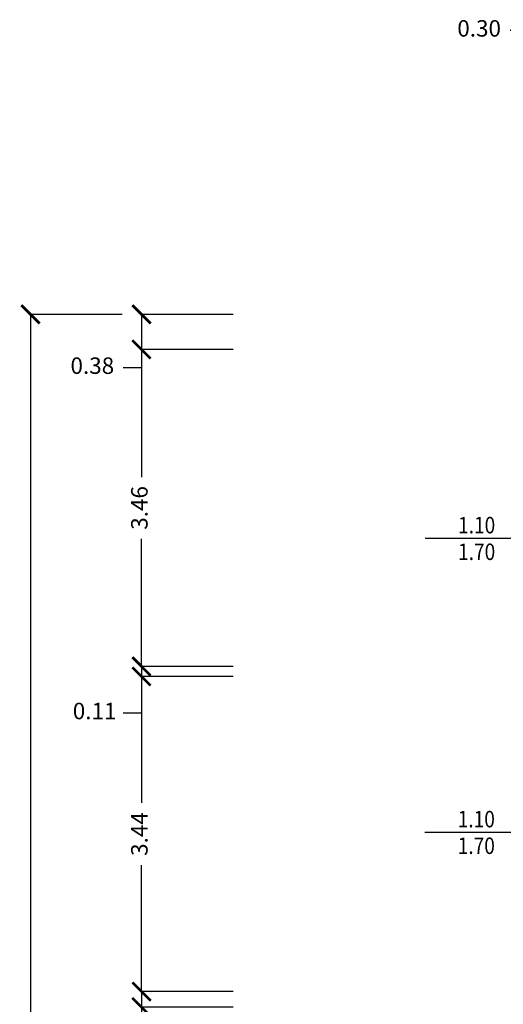
# Model space of a CAD drawing. Units: millimetres. Extents: x 1368.1 to 1413.5, y 881.1 to 914.3.
# Drawn here: x 1368.1 to 1373.4, y 902.3 to 913.1 of the extents above; entities that cross this region are included whole.
import ezdxf
from ezdxf.enums import TextEntityAlignment as Align

# ---------------------------------------------------------------- set-up
doc = ezdxf.new("R2010")
doc.units = ezdxf.units.MM
doc.layers.add('A-Dimensioni finestre', color=135, linetype='Continuous')
doc.layers.add('A-Quote', color=5, linetype='Continuous')
doc.styles.add('ROMANS', font='romans')
doc.styles.add('stile_quota', font='romans.shx')
doc.dimstyles.new('1_100', dxfattribs={"dimtxt": 0.18, "dimasz": 0.2, "dimexe": 0, "dimexo": 0, "dimgap": 0.0625, "dimtad": 0, "dimtoh": 1, "dimzin": 1, "dimdsep": 46, "dimtxsty": 'stile_quota', "dimblk": 'ARCHTICK', "dimcen": 0.25, "dimclrd": 256, "dimclrt": 256, "dimadec": 0, "dimazin": 0, "dimtfac": 1, "dimtmove": 0, "dimatfit": 2, "dimldrblk": 'ARCHTICK', "dimfxl": 1, "dimfxlon": 1, "dimarcsym": 0})

# ---------------------------------------------------------------- blocks, each defined once
blk = doc.blocks.new('DWG_INFISSO_COD')
blk.add_line((0.5, 0), (-0.5, 0))
at = {"style": 'ROMANS', "width": 0.85}
for tag, p in [('LARGHEZZA', (0, 0.0473)), ('ALTEZZA', (0, -0.2118))]:
    blk.add_attdef(tag, text='', height=0.16, dxfattribs=at).set_placement(p, align=Align.CENTER)
at = {"style": 'ROMANS', "width": 0.85, "flags": 1}
for tag, height, p in [('S.V.', 0.16, (0, -0.4708)), ('S.I.', 0.16, (0, -0.7299)), ('1', 0.128, (0, -0.9371)), ('2', 0.128, (0, -1.1443)), ('3', 0.128, (0, -1.3516)), ('4', 0.128, (0, -1.5588)), ('5', 0.128, (0, -1.7661)), ('6', 0.128, (0, -1.9733))]:
    blk.add_attdef(tag, text='', height=height, dxfattribs=at).set_placement(p, align=Align.CENTER)
blk = doc.blocks.new('_ArchTick')
at = {"color": 0, "linetype": 'ByBlock', "const_width": 0.15}
blk.add_lwpolyline([(-0.5, -0.5), (0.5, 0.5)], dxfattribs=at)
blk = doc.blocks.new('*D52')
at = {"layer": 'A-Quote', "color": 0, "lineweight": -2, "transparency": 16777216}
for p, q in [((1369.194, 909.844), (1368.194, 909.844)), ((1369.194, 885.602), (1368.194, 885.602))]:
    blk.add_line(p, q, dxfattribs=at)
at = {"layer": 'A-Quote', "lineweight": -2, "transparency": 16777216}
for p, q in [((1368.194, 909.844), (1368.194, 898.15)), ((1368.194, 885.602), (1368.194, 897.296))]:
    blk.add_line(p, q, dxfattribs=at)
at = {"layer": 'Defpoints', "color": 0, "transparency": 16777216}
for p in [(1368.194, 909.844), (1370.406, 909.844), (1370.406, 885.602)]:
    blk.add_point(p, dxfattribs=at)
at = {"layer": 'A-Quote', "lineweight": -2, "transparency": 16777216, "xscale": 0.2, "yscale": 0.2, "zscale": 0.2}
for p, rotation in [((1368.194, 909.844), 90), ((1368.194, 885.602), 270)]:
    blk.add_blockref('_ArchTick', p, dxfattribs=dict(at, rotation=rotation))
at = {"layer": 'A-Quote', "transparency": 16777216, "insert": (1368.194, 897.723), "char_height": 0.18, "attachment_point": 5, "rotation": 90, "style": 'stile_quota'}
blk.add_mtext('24.24', dxfattribs=at)
blk = doc.blocks.new('*D53')
at = {"layer": 'A-Quote', "lineweight": -2, "transparency": 16777216}
for p, q in [((1373.631, 912.944), (1373.431, 912.944)), ((1373.928, 912.944), (1373.631, 912.944))]:
    blk.add_line(p, q, dxfattribs=at)
at = {"layer": 'A-Quote', "color": 0, "lineweight": -2, "transparency": 16777216}
for p, q in [((1373.631, 911.944), (1373.631, 912.944)), ((1373.928, 911.944), (1373.928, 912.944))]:
    blk.add_line(p, q, dxfattribs=at)
at = {"layer": 'Defpoints', "color": 0, "transparency": 16777216}
for p in [(1373.631, 912.944), (1373.631, 911.944), (1373.928, 911.944)]:
    blk.add_point(p, dxfattribs=at)
at = {"layer": 'A-Quote', "lineweight": -2, "transparency": 16777216, "xscale": 0.2, "yscale": 0.2, "zscale": 0.2, "rotation": 180}
blk.add_blockref('_ArchTick', (1373.631, 912.944), dxfattribs=at)
at = {"layer": 'A-Quote', "lineweight": -2, "transparency": 16777216, "xscale": 0.2, "yscale": 0.2, "zscale": 0.2}
blk.add_blockref('_ArchTick', (1373.928, 912.944), dxfattribs=at)
at = {"layer": 'A-Quote', "transparency": 16777216, "insert": (1373.094, 912.944), "char_height": 0.18, "attachment_point": 5, "style": 'stile_quota'}
blk.add_mtext('0.30', dxfattribs=at)
blk = doc.blocks.new('*D57')
at = {"layer": 'A-Quote', "color": 0, "lineweight": -2, "transparency": 16777216}
for p, q in [((1370.406, 909.844), (1369.406, 909.844)), ((1370.406, 909.461), (1369.406, 909.461))]:
    blk.add_line(p, q, dxfattribs=at)
at = {"layer": 'A-Quote', "lineweight": -2, "transparency": 16777216}
for p, q in [((1369.406, 909.844), (1369.406, 909.461)), ((1369.406, 909.461), (1369.406, 909.261)), ((1369.406, 909.261), (1369.206, 909.261))]:
    blk.add_line(p, q, dxfattribs=at)
at = {"layer": 'Defpoints', "color": 0, "transparency": 16777216}
for p in [(1370.406, 909.844), (1369.406, 909.461), (1370.406, 909.461)]:
    blk.add_point(p, dxfattribs=at)
at = {"layer": 'A-Quote', "lineweight": -2, "transparency": 16777216, "xscale": 0.2, "yscale": 0.2, "zscale": 0.2}
for p, rotation in [((1369.406, 909.844), 90), ((1369.406, 909.461), 270)]:
    blk.add_blockref('_ArchTick', p, dxfattribs=dict(at, rotation=rotation))
at = {"layer": 'A-Quote', "transparency": 16777216, "insert": (1368.869, 909.261), "char_height": 0.18, "attachment_point": 5, "style": 'stile_quota'}
blk.add_mtext('0.38', dxfattribs=at)
blk = doc.blocks.new('*D98')
at = {"layer": 'A-Quote', "color": 0, "lineweight": -2, "transparency": 16777216}
for p, q in [((1370.406, 909.461), (1369.406, 909.461)), ((1370.406, 906), (1369.406, 906))]:
    blk.add_line(p, q, dxfattribs=at)
at = {"layer": 'A-Quote', "lineweight": -2, "transparency": 16777216}
for p, q in [((1369.406, 909.461), (1369.406, 908.068)), ((1369.406, 906), (1369.406, 907.394))]:
    blk.add_line(p, q, dxfattribs=at)
at = {"layer": 'Defpoints', "color": 0, "transparency": 16777216}
for p in [(1370.406, 909.461), (1369.406, 906), (1370.406, 906)]:
    blk.add_point(p, dxfattribs=at)
at = {"layer": 'A-Quote', "lineweight": -2, "transparency": 16777216, "xscale": 0.2, "yscale": 0.2, "zscale": 0.2}
for p, rotation in [((1369.406, 909.461), 90), ((1369.406, 906), 270)]:
    blk.add_blockref('_ArchTick', p, dxfattribs=dict(at, rotation=rotation))
at = {"layer": 'A-Quote', "transparency": 16777216, "insert": (1369.406, 907.731), "char_height": 0.18, "attachment_point": 5, "rotation": 90, "style": 'stile_quota'}
blk.add_mtext('3.46', dxfattribs=at)
blk = doc.blocks.new('*D99')
at = {"layer": 'A-Quote', "lineweight": -2, "transparency": 16777216}
for p, q in [((1369.406, 906), (1369.406, 906.2)), ((1369.406, 906), (1369.406, 905.89)), ((1369.406, 905.89), (1369.406, 905.49)), ((1369.406, 905.49), (1369.206, 905.49))]:
    blk.add_line(p, q, dxfattribs=at)
at = {"layer": 'A-Quote', "color": 0, "lineweight": -2, "transparency": 16777216}
for p, q in [((1370.406, 906), (1369.406, 906)), ((1370.406, 905.89), (1369.406, 905.89))]:
    blk.add_line(p, q, dxfattribs=at)
at = {"layer": 'Defpoints', "color": 0, "transparency": 16777216}
for p in [(1370.406, 906), (1369.406, 905.89), (1370.406, 905.89)]:
    blk.add_point(p, dxfattribs=at)
at = {"layer": 'A-Quote', "lineweight": -2, "transparency": 16777216, "xscale": 0.2, "yscale": 0.2, "zscale": 0.2}
for p, rotation in [((1369.406, 906), 270), ((1369.406, 905.89), 90)]:
    blk.add_blockref('_ArchTick', p, dxfattribs=dict(at, rotation=rotation))
at = {"layer": 'A-Quote', "transparency": 16777216, "insert": (1368.894, 905.49), "char_height": 0.18, "attachment_point": 5, "style": 'stile_quota'}
blk.add_mtext('0.11', dxfattribs=at)
blk = doc.blocks.new('*D100')
at = {"layer": 'A-Quote', "color": 0, "lineweight": -2, "transparency": 16777216}
for p, q in [((1370.406, 905.89), (1369.406, 905.89)), ((1370.406, 902.45), (1369.406, 902.45))]:
    blk.add_line(p, q, dxfattribs=at)
at = {"layer": 'A-Quote', "lineweight": -2, "transparency": 16777216}
for p, q in [((1369.406, 905.89), (1369.406, 904.511)), ((1369.406, 902.45), (1369.406, 903.829))]:
    blk.add_line(p, q, dxfattribs=at)
at = {"layer": 'Defpoints', "color": 0, "transparency": 16777216}
for p in [(1370.406, 905.89), (1369.406, 902.45), (1370.406, 902.45)]:
    blk.add_point(p, dxfattribs=at)
at = {"layer": 'A-Quote', "lineweight": -2, "transparency": 16777216, "xscale": 0.2, "yscale": 0.2, "zscale": 0.2}
for p, rotation in [((1369.406, 905.89), 90), ((1369.406, 902.45), 270)]:
    blk.add_blockref('_ArchTick', p, dxfattribs=dict(at, rotation=rotation))
at = {"layer": 'A-Quote', "transparency": 16777216, "insert": (1369.406, 904.17), "char_height": 0.18, "attachment_point": 5, "rotation": 90, "style": 'stile_quota'}
blk.add_mtext('3.44', dxfattribs=at)
blk = doc.blocks.new('*D101')
at = {"layer": 'A-Quote', "color": 0, "lineweight": -2, "transparency": 16777216}
for p, q in [((1370.406, 902.45), (1369.406, 902.45)), ((1370.406, 902.28), (1369.406, 902.28))]:
    blk.add_line(p, q, dxfattribs=at)
at = {"layer": 'A-Quote', "lineweight": -2, "transparency": 16777216}
for p, q in [((1369.406, 902.45), (1369.406, 902.28)), ((1369.406, 902.28), (1369.406, 902.08)), ((1369.406, 902.08), (1369.206, 902.08))]:
    blk.add_line(p, q, dxfattribs=at)
at = {"layer": 'Defpoints', "color": 0, "transparency": 16777216}
for p in [(1370.406, 902.45), (1369.406, 902.28), (1370.406, 902.28)]:
    blk.add_point(p, dxfattribs=at)
at = {"layer": 'A-Quote', "lineweight": -2, "transparency": 16777216, "xscale": 0.2, "yscale": 0.2, "zscale": 0.2}
for p, rotation in [((1369.406, 902.45), 90), ((1369.406, 902.28), 270)]:
    blk.add_blockref('_ArchTick', p, dxfattribs=dict(at, rotation=rotation))
at = {"layer": 'A-Quote', "transparency": 16777216, "insert": (1368.869, 902.08), "char_height": 0.18, "attachment_point": 5, "style": 'stile_quota'}
blk.add_mtext('0.17', dxfattribs=at)
blk = doc.blocks.new('*D102')
at = {"layer": 'A-Quote', "color": 0, "lineweight": -2, "transparency": 16777216}
for p, q in [((1370.406, 902.28), (1369.406, 902.28)), ((1370.406, 898.51), (1369.406, 898.51))]:
    blk.add_line(p, q, dxfattribs=at)
at = {"layer": 'A-Quote', "lineweight": -2, "transparency": 16777216}
for p, q in [((1369.406, 902.28), (1369.406, 900.732)), ((1369.406, 898.51), (1369.406, 900.058))]:
    blk.add_line(p, q, dxfattribs=at)
at = {"layer": 'Defpoints', "color": 0, "transparency": 16777216}
for p in [(1370.406, 902.28), (1369.406, 898.51), (1370.406, 898.51)]:
    blk.add_point(p, dxfattribs=at)
at = {"layer": 'A-Quote', "lineweight": -2, "transparency": 16777216, "xscale": 0.2, "yscale": 0.2, "zscale": 0.2}
for p, rotation in [((1369.406, 902.28), 90), ((1369.406, 898.51), 270)]:
    blk.add_blockref('_ArchTick', p, dxfattribs=dict(at, rotation=rotation))
at = {"layer": 'A-Quote', "transparency": 16777216, "insert": (1369.406, 900.395), "char_height": 0.18, "attachment_point": 5, "rotation": 90, "style": 'stile_quota'}
blk.add_mtext('3.77', dxfattribs=at)

msp = doc.modelspace()

# ---------------------------------------------------------------- block references
at = {"layer": 'A-Dimensioni finestre'}
ref = msp.add_blockref('DWG_INFISSO_COD', (1373.067, 907.4), dxfattribs=dict(at, xscale=-1.125, yscale=1.125, zscale=1.125))
ref.add_attrib('LARGHEZZA', '1.10', dxfattribs={"layer": '0', "height": 0.18, "rotation": 360, "style": 'ROMANS', "width": 0.85}).set_placement((1373.067, 907.453), align=Align.CENTER)
ref.add_attrib('ALTEZZA', '1.70', dxfattribs={"layer": '0', "height": 0.18, "rotation": 360, "style": 'ROMANS', "width": 0.85}).set_placement((1373.067, 907.162), align=Align.CENTER)
ref = msp.add_blockref('DWG_INFISSO_COD', (1373.063, 904.19), dxfattribs=dict(at, xscale=-1.125, yscale=1.125, zscale=1.125))
ref.add_attrib('LARGHEZZA', '1.10', dxfattribs={"layer": '0', "height": 0.18, "rotation": 360, "style": 'ROMANS', "width": 0.85}).set_placement((1373.063, 904.243), align=Align.CENTER)
ref.add_attrib('ALTEZZA', '1.70', dxfattribs={"layer": '0', "height": 0.18, "rotation": 360, "style": 'ROMANS', "width": 0.85}).set_placement((1373.063, 903.952), align=Align.CENTER)

# ---------------------------------------------------------------- dimensions: what is measured, and where the dimension line sits
at = {"layer": 'A-Quote'}
dim = msp.add_linear_dim(base=(1373.631, 912.944), p1=(1373.928, 911.944), p2=(1373.631, 911.944), dimstyle='1_100', dxfattribs=at)
dim.commit()
dim.dimension.update_dxf_attribs({"geometry": '*D53', "text_midpoint": (1373.094, 912.944)})
for base, p1, p2, picture, middle in [((1368.194, 909.844), (1370.406, 885.602), (1370.406, 909.844), '*D52', (1368.194, 897.723)), ((1369.406, 909.461), (1370.406, 909.844), (1370.406, 909.461), '*D57', (1368.869, 909.261)), ((1369.406, 906), (1370.406, 909.461), (1370.406, 906), '*D98', (1369.406, 907.731)), ((1369.406, 905.89), (1370.406, 906), (1370.406, 905.89), '*D99', (1368.894, 905.49)), ((1369.406, 902.45), (1370.406, 905.89), (1370.406, 902.45), '*D100', (1369.406, 904.17)), ((1369.406, 902.28), (1370.406, 902.45), (1370.406, 902.28), '*D101', (1368.869, 902.08)), ((1369.406, 898.51), (1370.406, 902.28), (1370.406, 898.51), '*D102', (1369.406, 900.395))]:
    dim = msp.add_linear_dim(base=base, p1=p1, p2=p2, angle=90, dimstyle='1_100', dxfattribs=at)
    dim.commit()
    dim.dimension.update_dxf_attribs({"geometry": picture, "text_midpoint": middle})

doc.saveas('drawing.dxf')
